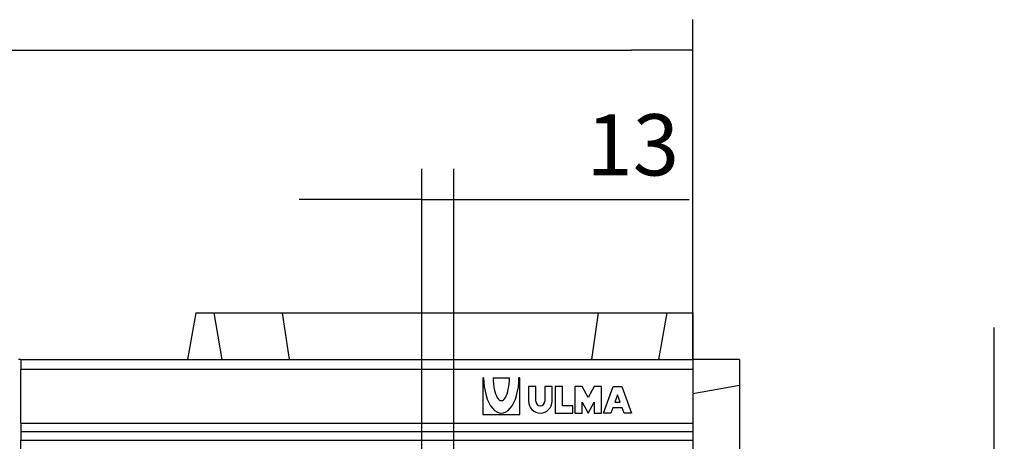
# Model space of a CAD drawing. Units: millimetres. Extents: x 0 to 446, y 0 to 308.
# Drawn here: x 365 to 405, y 187 to 204 of the extents above; entities that cross this region are included whole.
import ezdxf

# ---------------------------------------------------------------- set-up
doc = ezdxf.new("R2010")
doc.units = ezdxf.units.MM
doc.layers.add('2018-09-05_AKVFD', color=7, linetype='Continuous')
doc.layers.add('Predeterminado', color=7, linetype='Continuous')
doc.styles.add('SEACAD_Arial', font='arial.ttf')

# ---------------------------------------------------------------- blocks, each defined once
blk = doc.blocks.new('_SE_FILLED')
at = {"color": 0}
blk.add_line((0, 0), (-1, 0), dxfattribs=at)
blk.add_solid([(0, 0), (-1, -0.1665), (-1, 0.1665), (0, 0)], dxfattribs=at)

msp = doc.modelspace()

# ---------------------------------------------------------------- linework, layer by layer
at = {"layer": '2018-09-05_AKVFD', "color": 7, "linetype": 'Continuous'}
for p, q in [((372.4, 192.43), (372.065, 190.53)), ((372.4, 192.43), (373.13, 192.43)), ((373.13, 192.43), (373.465, 190.53)), ((373.13, 192.43), (375.919, 192.43)), ((375.919, 192.43), (376.199, 190.53)), ((375.919, 192.43), (388.811, 192.43)), ((388.811, 192.43), (388.532, 190.53)), ((388.811, 192.43), (391.6, 192.43)), ((391.6, 192.43), (391.265, 190.53)), ((391.6, 192.43), (392.665, 192.43)), ((392.665, 192.43), (392.665, 190.53)), ((365.265, 190.53), (365.165, 190.53)), ((365.265, 190.53), (392.665, 190.53)), ((365.265, 190.53), (365.265, 190.13)), ((394.565, 190.53), (392.665, 190.53)), ((392.665, 190.53), (392.665, 190.13)), ((394.565, 190.53), (394.565, 189.465)), ((365.265, 190.13), (392.665, 190.13)), ((365.265, 187.93), (365.265, 190.13)), ((392.665, 190.13), (392.665, 187.93)), ((384.135, 189.78), (384.105, 189.78)), ((384.105, 189.78), (384.105, 188.28)), ((384.525, 189.78), (385.185, 189.78)), ((385.605, 189.78), (385.575, 189.78)), ((385.605, 188.28), (385.605, 189.78)), ((386.265, 189.42), (385.965, 189.42)), ((385.965, 189.42), (385.965, 188.82)), ((386.265, 188.82), (386.265, 189.42)), ((386.925, 189.42), (386.625, 189.42)), ((386.625, 189.42), (386.625, 188.82)), ((386.925, 188.82), (386.925, 189.42)), ((387.345, 189.42), (387.045, 189.42)), ((387.045, 189.42), (387.045, 188.34)), ((387.345, 188.64), (387.345, 189.42)), ((388.155, 189.42), (387.855, 189.42)), ((387.855, 189.42), (387.855, 188.34)), ((388.395, 188.97), (388.155, 189.42)), ((388.635, 189.42), (388.395, 188.97)), ((388.935, 189.42), (388.635, 189.42)), ((388.935, 188.34), (388.935, 189.42)), ((389.025, 188.34), (389.415, 189.42)), ((389.415, 189.42), (389.775, 189.42)), ((389.775, 189.42), (390.165, 188.34)), ((394.565, 189.465), (392.665, 189.13)), ((394.565, 189.465), (394.565, 186.676)), ((388.155, 188.34), (388.155, 188.79)), ((388.155, 188.79), (388.395, 188.34)), ((388.395, 188.34), (388.635, 188.79)), ((388.635, 188.79), (388.635, 188.34)), ((389.595, 189.088), (389.488, 188.79)), ((389.488, 188.79), (389.703, 188.79)), ((389.703, 188.79), (389.595, 189.088)), ((387.045, 188.34), (387.765, 188.34)), ((387.765, 188.64), (387.345, 188.64)), ((387.765, 188.34), (387.765, 188.64)), ((387.855, 188.34), (388.155, 188.34)), ((388.635, 188.34), (388.935, 188.34)), ((389.325, 188.34), (389.025, 188.34)), ((389.401, 188.55), (389.325, 188.34)), ((389.789, 188.55), (389.401, 188.55)), ((389.865, 188.34), (389.789, 188.55)), ((390.165, 188.34), (389.865, 188.34)), ((365.265, 187.93), (392.665, 187.93)), ((365.265, 187.93), (365.265, 187.584)), ((384.105, 188.28), (385.605, 188.28)), ((392.665, 187.93), (392.665, 187.584)), ((365.265, 187.584), (392.665, 187.584)), ((365.265, 187.584), (365.265, 187.237)), ((392.665, 187.584), (392.665, 187.237)), ((365.265, 187.237), (392.665, 187.237)), ((365.265, 173.223), (365.265, 187.237)), ((392.665, 187.237), (392.665, 173.223))]:
    msp.add_line(p, q, dxfattribs=at)
for radius in [0.48, 0.18]:
    msp.add_arc((386.445, 188.82), radius, 180, 0, dxfattribs=at)
for major_axis, ratio in [((0, 1.44), 0.5), ((0, 0.93), 0.354839)]:
    msp.add_ellipse((384.855, 189.78), major_axis=major_axis, ratio=ratio, start_param=1.570796, end_param=4.712389, dxfattribs=at)
at = {"layer": 'Predeterminado', "color": 154, "linetype": 'Continuous'}
for p, q in [((392.665, 190.53), (392.665, 204.396)), ((295.165, 203.146), (390.165, 203.146)), ((381.615, 186.533), (381.615, 198.311)), ((382.915, 186.533), (382.915, 198.311)), ((379.115, 197.061), (376.615, 197.061)), ((381.615, 197.061), (382.915, 197.061)), ((385.415, 197.061), (392.511, 197.061)), ((404.95, 189.333), (404.95, 191.833))]:
    msp.add_line(p, q, dxfattribs=at)

# ---------------------------------------------------------------- block references
at = {"layer": 'Predeterminado', "color": 154, "linetype": 'Continuous', "xscale": 2.5, "yscale": 2.5, "zscale": 2.5}
for p in [(392.665, 203.146), (381.615, 197.061)]:
    msp.add_blockref('_SE_FILLED', p, dxfattribs=at)
for p, rotation in [((382.915, 197.061), 180), ((404.95, 186.833), 270)]:
    msp.add_blockref('_SE_FILLED', p, dxfattribs=dict(at, rotation=rotation))

# ---------------------------------------------------------------- texts
at = {"layer": 'Predeterminado', "color": 154, "linetype": 'Continuous', "insert": (390.213, 198.963), "char_height": 2.5, "attachment_point": 5, "style": 'SEACAD_Arial'}
msp.add_mtext('13', dxfattribs=at)

doc.saveas('drawing.dxf')
